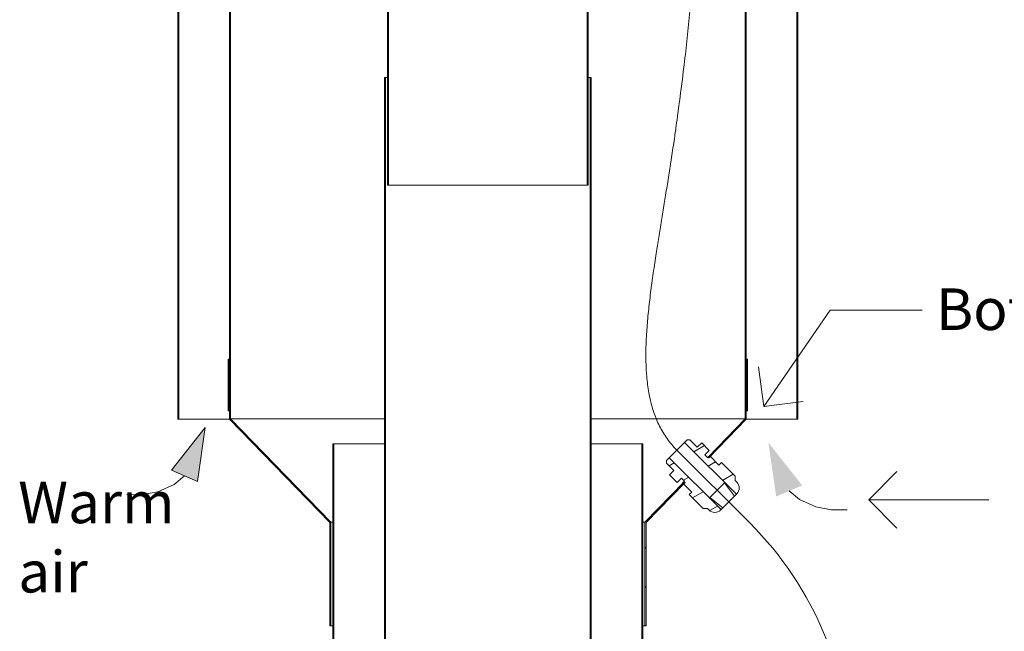
# Model space of a CAD drawing. Units: inches. Extents: x 6 to 846, y 8 to 602.
# Drawn here: x 258 to 293, y 504 to 526 of the extents above; entities that cross this region are included whole.
import ezdxf

# ---------------------------------------------------------------- set-up
doc = ezdxf.new("R2010")
doc.units = ezdxf.units.IN
doc.header["$LTSCALE"] = 0.09
doc.header["$MEASUREMENT"] = 0
for name, color, linetype, lineweight in [('01 TFD DETAILS', 7, 'Continuous', 5), ('01 TFD DIMENSIONS', 8, 'Continuous', 5), ('01 TFD TEXT', 7, 'Continuous', 5)]:
    doc.layers.add(name, color=color, linetype=linetype, lineweight=lineweight)
doc.styles.add('PDF Arial', font='Arial.ttf')
pattern_1 = [(30, (199.3576, 466.9304), (-0.3456485, 0.5986807), [])]
pattern_2 = [(60, (199.3576, 466.9304), (-0.5986807, 0.3456485), [])]

msp = doc.modelspace()

# ---------------------------------------------------------------- hatches: boundary and pattern name
at = {"layer": '01 TFD DETAILS', "lineweight": 13}
h = msp.add_hatch(dxfattribs=at)
h.set_pattern_fill('ANSI31', color=256, scale=5.530376, style=0)
h.set_pattern_definition([(45, (199.3576, 466.9304), (-0.4888208, 0.4888208), [])])
h.paths.add_polyline_path([(263.653, 511.634), (263.653, 555.18), (263.617, 555.18), (263.617, 511.634)])
h.paths.add_polyline_path([(285.353, 555.18), (285.353, 511.634), (285.39, 511.634), (285.39, 555.18)])
h = msp.add_hatch(dxfattribs=at)
h.set_pattern_fill('ANSI31', color=256, scale=5.530376, angle=15, style=0)
h.set_pattern_definition(pattern_2)
h.paths.add_polyline_path([(281.425, 509.417), (281.399, 509.443), (281.346, 509.388), (280.019, 508.02), (280.019, 504.376), (280.055, 504.376), (280.055, 508.005), (281.372, 509.362)])
h.paths.add_polyline_path([(283.575, 555.18), (283.539, 555.18), (283.539, 511.648), (282.233, 510.302), (282.238, 510.298), (282.259, 510.277), (282.312, 510.331), (283.575, 511.634)])
h.paths.add_polyline_path([(265.467, 555.18), (265.431, 555.18), (265.431, 511.634), (268.951, 508.005), (268.951, 504.376), (268.987, 504.376), (268.987, 508.02), (265.467, 511.648)])
h = msp.add_hatch(dxfattribs=at)
h.set_pattern_fill('ANSI31', color=256, scale=5.530376, angle=-15, style=0)
h.set_pattern_definition(pattern_1)
h.paths.add_polyline_path([(266.195, 530.924), (266.683, 531.411), (270.983, 527.111), (270.983, 519.86), (271.019, 519.86), (271.019, 527.126), (266.683, 531.462), (266.17, 530.949)])
h.paths.add_polyline_path([(271.661, 536.389), (272.148, 536.877), (272.123, 536.902), (271.61, 536.389), (277.987, 530.012), (277.987, 519.86), (278.023, 519.86), (278.023, 530.027)])
h = msp.add_hatch(dxfattribs=at)
h.set_pattern_fill('ANSI31', color=256, scale=5.530376, angle=75, style=0)
h.set_pattern_definition([(120, (199.3576, 466.9304), (-0.5986807, -0.3456485), [])])
h.paths.add_polyline_path([(279.946, 493.676), (279.946, 510.777), (279.91, 510.777), (279.91, 493.676)])
h.paths.add_polyline_path([(269.06, 510.777), (269.06, 493.676), (269.096, 493.676), (269.096, 510.777)])
h.paths.add_polyline_path([(270.911, 493.676), (270.911, 523.647), (270.874, 523.647), (270.874, 493.676)])
h.paths.add_polyline_path([(278.096, 523.647), (278.096, 493.676), (278.132, 493.676), (278.132, 523.647)])
h = msp.add_hatch(dxfattribs=at)
h.set_pattern_fill('ANSI31', color=256, scale=5.530376, angle=15, style=0)
h.set_pattern_definition(pattern_2)
h.paths.add_polyline_path([(265.424, 511.931), (265.424, 513.746), (265.387, 513.746), (265.387, 511.931)])
h.paths.add_polyline_path([(283.583, 513.746), (283.583, 511.931), (283.619, 511.931), (283.619, 513.746)])
h = msp.add_hatch(dxfattribs=at)
h.set_pattern_fill('ANSI31', color=256, scale=5.530376, angle=-15, style=0)
h.set_pattern_definition(pattern_1)
edge = h.paths.add_edge_path()
edge.add_line((281.407, 510.821), (282.818, 509.41))
edge.add_line((282.818, 509.41), (283.228, 508.999))
edge.add_line((283.228, 508.999), (283.241, 509.012))
edge.add_ellipse((283.036, 509.218), major_axis=(0.205, -0.205), ratio=1, start_angle=0, end_angle=90)
edge.add_line((283.241, 509.423), (283.185, 509.479))
edge.add_line((283.185, 509.479), (283.185, 509.633))
edge.add_line((283.185, 509.633), (282.702, 510.116))
edge.add_line((282.702, 510.116), (282.615, 510.028))
edge.add_line((282.615, 510.028), (282.312, 510.331))
edge.add_line((282.312, 510.331), (282.292, 510.352))
edge.add_line((282.292, 510.352), (282.238, 510.298))
edge.add_line((282.238, 510.298), (282.225, 510.285))
edge.add_line((282.225, 510.285), (282.122, 510.388))
edge.add_line((282.122, 510.388), (282.276, 510.542))
edge.add_line((282.276, 510.542), (282.01, 510.809))
edge.add_line((282.01, 510.809), (281.856, 510.655))
edge.add_line((281.856, 510.655), (281.599, 510.911))
edge.add_line((281.599, 510.911), (281.496, 510.911))
edge.add_line((281.496, 510.911), (281.407, 510.821))
edge = h.paths.add_edge_path()
edge.add_line((282.69, 508.461), (282.279, 508.871))
edge.add_line((282.279, 508.871), (280.868, 510.282))
edge.add_line((280.868, 510.282), (280.778, 510.193))
edge.add_line((280.778, 510.193), (280.778, 510.09))
edge.add_line((280.778, 510.09), (281.034, 509.833))
edge.add_line((281.034, 509.833), (280.88, 509.679))
edge.add_line((280.88, 509.679), (281.147, 509.413))
edge.add_line((281.147, 509.413), (281.301, 509.567))
edge.add_line((281.301, 509.567), (281.404, 509.464))
edge.add_line((281.404, 509.464), (281.337, 509.397))
edge.add_line((281.337, 509.397), (281.346, 509.388))
edge.add_line((281.346, 509.388), (281.372, 509.362))
edge.add_line((281.372, 509.362), (281.661, 509.074))
edge.add_line((281.661, 509.074), (281.573, 508.987))
edge.add_line((281.573, 508.987), (282.056, 508.504))
edge.add_line((282.056, 508.504), (282.21, 508.504))
edge.add_line((282.21, 508.504), (282.266, 508.448))
edge.add_ellipse((282.471, 508.653), major_axis=(-0.205, -0.205), ratio=1, start_angle=0, end_angle=90)
edge.add_line((282.677, 508.448), (282.69, 508.461))

# ---------------------------------------------------------------- linework, layer by layer
for p, q in [((263.617, 555.18), (263.617, 511.634)), ((263.653, 511.634), (263.653, 555.18)), ((265.431, 555.18), (265.431, 511.634)), ((265.467, 511.648), (265.467, 555.18)), ((283.539, 555.18), (283.539, 511.648)), ((283.575, 511.634), (283.575, 555.18)), ((285.353, 555.18), (285.353, 511.634)), ((285.39, 511.634), (285.39, 555.18)), ((277.987, 530.012), (277.987, 519.86)), ((278.023, 519.86), (278.023, 530.027)), ((270.983, 527.111), (270.983, 519.86)), ((271.019, 519.86), (271.019, 527.126)), ((270.983, 519.86), (271.019, 519.86)), ((277.987, 519.86), (271.019, 519.86)), ((277.987, 519.86), (278.023, 519.86)), ((265.424, 513.746), (265.387, 513.746)), ((265.387, 513.746), (265.387, 511.931)), ((265.424, 511.931), (265.424, 513.746)), ((265.424, 513.746), (265.431, 513.746)), ((283.575, 513.746), (283.583, 513.746)), ((283.583, 513.746), (283.583, 511.931)), ((283.619, 513.746), (283.583, 513.746)), ((283.619, 511.931), (283.619, 513.746)), ((265.431, 511.634), (263.653, 511.634)), ((265.387, 511.931), (265.424, 511.931)), ((265.431, 511.931), (265.424, 511.931)), ((265.431, 511.634), (268.951, 508.005)), ((268.987, 508.02), (265.467, 511.648)), ((270.874, 511.648), (265.467, 511.648)), ((283.539, 511.648), (278.132, 511.648)), ((283.539, 511.648), (282.233, 510.302)), ((282.259, 510.277), (283.575, 511.634)), ((283.583, 511.931), (283.575, 511.931)), ((285.353, 511.634), (283.575, 511.634)), ((283.583, 511.931), (283.619, 511.931)), ((285.353, 511.634), (285.39, 511.634)), ((281.407, 510.821), (280.868, 510.282)), ((281.496, 510.911), (281.407, 510.821)), ((281.407, 510.821), (283.228, 508.999)), ((281.599, 510.911), (281.496, 510.911)), ((281.856, 510.655), (281.599, 510.911)), ((282.01, 510.809), (281.856, 510.655)), ((282.276, 510.542), (282.01, 510.809)), ((280.868, 510.282), (280.778, 510.193)), ((282.69, 508.461), (280.868, 510.282)), ((281.137, 510.552), (283.698, 507.991)), ((282.122, 510.388), (282.276, 510.542)), ((282.225, 510.285), (282.122, 510.388)), ((282.292, 510.352), (282.225, 510.285)), ((282.233, 510.302), (282.259, 510.277)), ((282.615, 510.028), (282.292, 510.352)), ((280.778, 510.193), (280.778, 510.09)), ((280.778, 510.09), (281.034, 509.833)), ((282.702, 510.116), (282.615, 510.028)), ((283.185, 509.633), (282.702, 510.116)), ((281.034, 509.833), (280.88, 509.679)), ((280.88, 509.679), (281.147, 509.413)), ((281.147, 509.413), (281.301, 509.567)), ((281.301, 509.567), (281.404, 509.464)), ((283.185, 509.479), (283.185, 509.633)), ((281.399, 509.443), (280.019, 508.02)), ((280.055, 508.005), (281.425, 509.417)), ((281.404, 509.464), (281.337, 509.397)), ((281.337, 509.397), (281.661, 509.074)), ((281.425, 509.417), (281.399, 509.443)), ((282.292, 508.884), (282.805, 509.397)), ((282.818, 509.41), (282.805, 509.397)), ((282.805, 509.397), (283.164, 508.935)), ((283.228, 508.999), (282.818, 509.41)), ((283.241, 509.423), (283.185, 509.479)), ((281.661, 509.074), (281.573, 508.987)), ((281.573, 508.987), (282.056, 508.504)), ((282.292, 508.884), (282.279, 508.871)), ((282.279, 508.871), (282.69, 508.461)), ((282.754, 508.525), (282.292, 508.884)), ((282.754, 508.525), (283.164, 508.935)), ((283.164, 508.935), (283.228, 508.999)), ((283.228, 508.999), (283.241, 509.012)), ((282.69, 508.461), (282.754, 508.525)), ((282.056, 508.504), (282.21, 508.504)), ((282.21, 508.504), (282.266, 508.448)), ((282.677, 508.448), (282.69, 508.461)), ((268.951, 508.005), (268.951, 504.376)), ((268.987, 504.376), (268.987, 508.02)), ((269.06, 508.02), (268.987, 508.02)), ((280.019, 508.02), (279.946, 508.02)), ((280.019, 508.02), (280.019, 504.376)), ((280.055, 504.376), (280.055, 508.005))]:
    msp.add_line(p, q, dxfattribs=at)
at = {"layer": '01 TFD DETAILS', "color": 11, "linetype": 'Continuous', "lineweight": 18, "true_color": 0xff8080}
for p, q in [((270.911, 523.647), (270.874, 523.647)), ((270.983, 523.647), (270.911, 523.647)), ((278.096, 523.647), (278.023, 523.647)), ((278.132, 523.647), (278.096, 523.647))]:
    msp.add_line(p, q, dxfattribs=at)
at = {"layer": '01 TFD DETAILS', "color": 11, "linetype": 'Continuous', "lineweight": 13, "true_color": 0xff8080}
for p, q in [((270.874, 523.647), (270.874, 493.676)), ((270.911, 493.676), (270.911, 523.647)), ((278.096, 523.647), (278.096, 493.676)), ((278.132, 493.676), (278.132, 523.647)), ((269.06, 510.777), (269.06, 493.676)), ((269.096, 510.777), (269.06, 510.777)), ((269.096, 493.676), (269.096, 510.777)), ((270.874, 510.777), (269.096, 510.777)), ((279.91, 510.777), (278.132, 510.777)), ((279.91, 510.777), (279.91, 493.676)), ((279.946, 510.777), (279.91, 510.777)), ((279.946, 493.676), (279.946, 510.777))]:
    msp.add_line(p, q, dxfattribs=at)
at = {"layer": '01 TFD DETAILS'}
for p, q in [((263.617, 511.634), (263.653, 511.634)), ((268.951, 504.376), (268.987, 504.376)), ((269.06, 504.376), (268.987, 504.376)), ((280.019, 504.376), (279.946, 504.376)), ((280.019, 504.376), (280.055, 504.376))]:
    msp.add_line(p, q, dxfattribs=at)
at = {"layer": '01 TFD DETAILS', "lineweight": 13}
for centre, radius, start, end in [((283.036, 509.218), 0.29, 315, 45), ((282.471, 508.653), 0.29, 225, 315), ((275.124, 499.418), 12.125, 0, 45)]:
    msp.add_arc(centre, radius, start, end, dxfattribs=at)
msp.add_open_spline([(281.137, 510.552), (278.394, 513.295), (281.967, 520.069), (281.333, 526.175), (283.218, 542.231), (282.892, 550.735), (282.933, 553.407), (281.621, 553.055)], degree=4, knots=[1, 1, 1, 1, 1, 1.600402, 1.71031, 1.718527, 2, 2, 2, 2, 2], dxfattribs=at)
msp.add_open_spline([(282.22, 510.29), (282.229, 510.298), (282.233, 510.302), (282.233, 510.302)], degree=3, dxfattribs=at)
at = {"layer": '01 TFD DIMENSIONS'}
for points in [[(284.186, 512.082), (286.515, 515.474), (289.754, 515.474)], [(285.577, 512.262), (284.186, 512.082), (284.006, 513.473)], [(263.85, 509.648), (263.488, 509.347), (262.918, 509.091), (262.377, 508.988), (261.814, 508.983)], [(288.867, 507.815), (287.875, 508.807), (288.867, 509.798)], [(285.082, 509.116), (285.444, 508.816), (286.014, 508.56), (286.555, 508.457), (287.118, 508.452)], [(287.875, 508.807), (292.097, 508.807)]]:
    msp.add_lwpolyline(points, dxfattribs=at)
msp.add_lwpolyline([(263.394, 509.844), (264.58, 511.349), (264.306, 509.453)], close=True, dxfattribs=at)
at = {"layer": '01 TFD DIMENSIONS', "transparency": 33554559}
for points in [[(264.58, 511.349), (264.306, 509.453), (263.394, 509.844)], [(284.352, 510.817), (285.538, 509.312), (284.626, 508.921)]]:
    msp.add_solid(points, dxfattribs=at)

# ---------------------------------------------------------------- texts
at = {"layer": '01 TFD TEXT', "insert": (290.235, 514.317), "char_height": 1.46045, "attachment_point": 7, "style": 'PDF Arial'}
msp.add_mtext('Bottom Spacer', dxfattribs=at)
at = {"layer": '01 TFD TEXT', "insert": (258.014, 505.093), "char_height": 1.4605, "width": 7.43502, "attachment_point": 7, "style": 'PDF Arial'}
msp.add_mtext('Warm air', dxfattribs=at)

doc.saveas('drawing.dxf')
